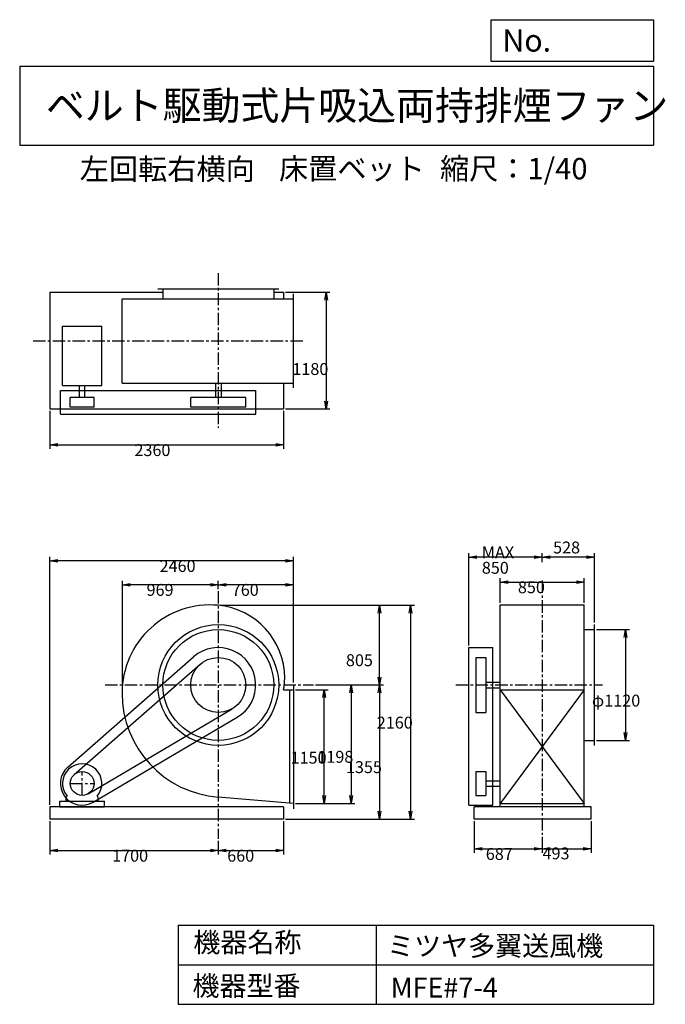
# Model space of a CAD drawing. Extents: x 1000 to 7521, y 1200 to 11147.
import ezdxf

# ---------------------------------------------------------------- set-up
doc = ezdxf.new("R2010")
doc.units = 0
doc.header["$LTSCALE"] = 100
doc.linetypes.add('CENTER', pattern=[2, 1.25, -0.25, 0.25, -0.25])
doc.layers.get('0').update_dxf_attribs({"linetype": 'CONTINUOUS'})
doc.layers.get('DEFPOINTS').update_dxf_attribs({"linetype": 'CONTINUOUS'})
for name, color, linetype in [('1', 4, 'CONTINUOUS'), ('2', 3, 'CENTER'), ('3', 2, 'CONTINUOUS'), ('4', 7, 'CONTINUOUS')]:
    doc.layers.add(name, color=color, linetype=linetype)
doc.styles.get("Standard").update_dxf_attribs({"font": 'simplex.shx', "bigfont": 'extfont.shx'})
doc.dimstyles.get("Standard").update_dxf_attribs({"dimtxt": 2.5, "dimasz": 2.5, "dimexe": 1.25, "dimexo": 0.625, "dimtad": 1, "dimcen": 2.5, "dimazin": 3, "dimtfac": 1, "dimtmove": 0, "dimatfit": 3})

# ---------------------------------------------------------------- blocks, each defined once
blk = doc.blocks.new('_OPEN')
at = {"color": 0, "linetype": 'BYBLOCK'}
for p, q in [((-1, 0.166667), (0, 0)), ((0, 0), (-1, -0.166667)), ((0, 0), (-1, 0))]:
    blk.add_line(p, q, dxfattribs=at)
blk = doc.blocks.new('*D1')
at = {"layer": '3', "color": 0, "linetype": 'CONTINUOUS'}
for p, q in [((3785.955533, 4377.893243), (4116.092059, 4377.893243)), ((4076.092059, 3307.893243), (4076.092059, 4297.893243)), ((3785.955533, 3227.893243), (4116.092059, 3227.893243))]:
    blk.add_line(p, q, dxfattribs=at)
at = {"layer": 'DEFPOINTS', "color": 0, "linetype": 'CONTINUOUS'}
for p in [(3765.955533, 4377.893243), (4076.092059, 4377.893243), (3765.955533, 3227.893243)]:
    blk.add_point(p, dxfattribs=at)
at = {"layer": '3', "color": 0, "linetype": 'CONTINUOUS', "xscale": 80, "yscale": 80, "zscale": 80}
for p, rotation in [((4076.092059, 4377.893243), 90), ((4076.092059, 3227.893243), 270)]:
    blk.add_blockref('_OPEN', p, dxfattribs=dict(at, rotation=rotation))
at = {"layer": '3', "color": 0}
blk.add_text('1150', height=120, dxfattribs=at).set_placement((3736.09, 3631.28))
blk = doc.blocks.new('*D2')
at = {"layer": '3', "color": 0, "linetype": 'CONTINUOUS'}
for p, q in [((3986.961665, 4425.893243), (4386.589443, 4425.893243)), ((4346.589443, 4345.893243), (4346.589443, 3307.893243)), ((3785.955533, 3227.893243), (4386.589443, 3227.893243))]:
    blk.add_line(p, q, dxfattribs=at)
at = {"layer": 'DEFPOINTS', "color": 0, "linetype": 'CONTINUOUS'}
for p in [(3966.961665, 4425.893243), (3765.955533, 3227.893243), (4346.589443, 3227.893243)]:
    blk.add_point(p, dxfattribs=at)
at = {"layer": '3', "color": 0, "linetype": 'CONTINUOUS', "xscale": 80, "yscale": 80, "zscale": 80}
for p, rotation in [((4346.589443, 4425.893243), 90), ((4346.589443, 3227.893243), 270)]:
    blk.add_blockref('_OPEN', p, dxfattribs=dict(at, rotation=rotation))
at = {"layer": '3', "color": 0}
blk.add_text('1198', height=120, dxfattribs=at).set_placement((4006.59, 3640.29))
blk = doc.blocks.new('*D3')
at = {"layer": '3', "color": 0, "linetype": 'CONTINUOUS'}
for p, q in [((3986.961665, 4425.893243), (4675.119974, 4425.893243)), ((4635.119974, 4345.893243), (4635.119974, 3150.893243)), ((3685.955533, 3070.893243), (4675.119974, 3070.893243))]:
    blk.add_line(p, q, dxfattribs=at)
at = {"layer": 'DEFPOINTS', "color": 0, "linetype": 'CONTINUOUS'}
for p in [(3966.961665, 4425.893243), (3665.955533, 3070.893243), (4635.119974, 3070.893243)]:
    blk.add_point(p, dxfattribs=at)
at = {"layer": '3', "color": 0, "linetype": 'CONTINUOUS', "xscale": 80, "yscale": 80, "zscale": 80}
for p, rotation in [((4635.119974, 4425.893243), 90), ((4635.119974, 3070.893243), 270)]:
    blk.add_blockref('_OPEN', p, dxfattribs=dict(at, rotation=rotation))
at = {"layer": '3', "color": 0}
blk.add_text('1355', height=120, dxfattribs=at).set_placement((4295.12, 3535.99))
blk = doc.blocks.new('*D4')
at = {"layer": '3', "color": 0, "linetype": 'CONTINUOUS'}
for p, q in [((1305.955533, 3050.893243), (1305.955533, 2713.326788)), ((3005.955533, 2851.866554), (3005.955533, 2713.326788)), ((1385.955533, 2753.326788), (2925.955533, 2753.326788))]:
    blk.add_line(p, q, dxfattribs=at)
at = {"layer": 'DEFPOINTS', "color": 0, "linetype": 'CONTINUOUS'}
for p in [(1305.955533, 3070.893243), (3005.955533, 2871.866554), (3005.955533, 2753.326788)]:
    blk.add_point(p, dxfattribs=at)
at = {"layer": '3', "color": 0, "linetype": 'CONTINUOUS', "xscale": 80, "yscale": 80, "zscale": 80, "rotation": 180}
blk.add_blockref('_OPEN', (1305.955533, 2753.326788), dxfattribs=at)
at = {"layer": '3', "color": 0, "linetype": 'CONTINUOUS', "xscale": 80, "yscale": 80, "zscale": 80}
blk.add_blockref('_OPEN', (3005.955533, 2753.326788), dxfattribs=at)
at = {"layer": '3', "color": 0}
blk.add_text('1700', height=120, dxfattribs=at).set_placement((1933.59, 2640.93))
blk = doc.blocks.new('*D5')
at = {"layer": '3', "color": 0, "linetype": 'CONTINUOUS'}
for p, q in [((3665.955533, 3050.893243), (3665.955533, 2713.326788)), ((3085.955533, 2753.326788), (3585.955533, 2753.326788))]:
    blk.add_line(p, q, dxfattribs=at)
at = {"layer": 'DEFPOINTS', "color": 0, "linetype": 'CONTINUOUS'}
for p in [(3665.955533, 3070.893243), (3005.955533, 2871.866554), (3665.955533, 2753.326788)]:
    blk.add_point(p, dxfattribs=at)
at = {"layer": '3', "color": 0, "linetype": 'CONTINUOUS', "xscale": 80, "yscale": 80, "zscale": 80, "rotation": 180}
blk.add_blockref('_OPEN', (3005.955533, 2753.326788), dxfattribs=at)
at = {"layer": '3', "color": 0, "linetype": 'CONTINUOUS', "xscale": 80, "yscale": 80, "zscale": 80}
blk.add_blockref('_OPEN', (3665.955533, 2753.326788), dxfattribs=at)
at = {"layer": '3', "color": 0}
blk.add_text('660', height=120, dxfattribs=at).set_placement((3095.96, 2640.93))
blk = doc.blocks.new('*D6')
at = {"layer": '3', "color": 0, "linetype": 'CONTINUOUS'}
for p, q in [((3005.955533, 5393.680339), (3005.955533, 5478.653973)), ((3765.955533, 4450.893243), (3765.955533, 5478.653973)), ((3685.955533, 5438.653973), (3085.955533, 5438.653973))]:
    blk.add_line(p, q, dxfattribs=at)
at = {"layer": 'DEFPOINTS', "color": 0, "linetype": 'CONTINUOUS'}
for p in [(3005.955533, 5438.653973), (3005.955533, 5373.680339), (3765.955533, 4430.893243)]:
    blk.add_point(p, dxfattribs=at)
at = {"layer": '3', "color": 0, "linetype": 'CONTINUOUS', "xscale": 80, "yscale": 80, "zscale": 80, "rotation": 180}
blk.add_blockref('_OPEN', (3005.955533, 5438.653973), dxfattribs=at)
at = {"layer": '3', "color": 0, "linetype": 'CONTINUOUS', "xscale": 80, "yscale": 80, "zscale": 80}
blk.add_blockref('_OPEN', (3765.955533, 5438.653973), dxfattribs=at)
at = {"layer": '3', "color": 0}
blk.add_text('760', height=120, dxfattribs=at).set_placement((3141.82, 5326.25))
blk = doc.blocks.new('*D7')
at = {"layer": '3', "color": 0, "linetype": 'CONTINUOUS'}
for p, q in [((5852.688325, 5254.093243), (5852.688325, 5505.68745)), ((6702.688325, 5254.093243), (6702.688325, 5505.68745)), ((5932.688325, 5465.68745), (6622.688325, 5465.68745))]:
    blk.add_line(p, q, dxfattribs=at)
at = {"layer": 'DEFPOINTS', "color": 0, "linetype": 'CONTINUOUS'}
for p in [(6702.688325, 5465.68745), (5852.688325, 5234.093243), (6702.688325, 5234.093243)]:
    blk.add_point(p, dxfattribs=at)
at = {"layer": '3', "color": 0, "linetype": 'CONTINUOUS', "xscale": 80, "yscale": 80, "zscale": 80, "rotation": 180}
blk.add_blockref('_OPEN', (5852.688325, 5465.68745), dxfattribs=at)
at = {"layer": '3', "color": 0, "linetype": 'CONTINUOUS', "xscale": 80, "yscale": 80, "zscale": 80}
blk.add_blockref('_OPEN', (6702.688325, 5465.68745), dxfattribs=at)
at = {"layer": '3', "color": 0}
blk.add_text('850', height=120, dxfattribs=at).set_placement((6032.21, 5353.29))
blk = doc.blocks.new('*D8')
at = {"layer": '3', "color": 0, "linetype": 'CONTINUOUS'}
for p, q in [((6825.688325, 4985.893243), (7159.76952, 4985.893243)), ((7119.76952, 4905.893243), (7119.76952, 3945.893243)), ((6825.688325, 3865.893243), (7159.76952, 3865.893243))]:
    blk.add_line(p, q, dxfattribs=at)
at = {"layer": 'DEFPOINTS', "color": 0, "linetype": 'CONTINUOUS'}
for p in [(6805.688325, 4985.893243), (6805.688325, 3865.893243), (7119.76952, 3865.893243)]:
    blk.add_point(p, dxfattribs=at)
at = {"layer": '3', "color": 0, "linetype": 'CONTINUOUS', "xscale": 80, "yscale": 80, "zscale": 80}
for p, rotation in [((7119.76952, 4985.893243), 90), ((7119.76952, 3865.893243), 270)]:
    blk.add_blockref('_OPEN', p, dxfattribs=dict(at, rotation=rotation))
at = {"layer": '3', "color": 0}
blk.add_text('φ1120', height=120, dxfattribs=at).set_placement((6779.77, 4207.99))
blk = doc.blocks.new('*D9')
at = {"color": 0, "linetype": 'BYBLOCK'}
for p, q in [((6277.7, 5666.2), (6277.7, 5758)), ((6725.7, 5718), (6357.7, 5718)), ((6805.7, 5055.9), (6805.7, 5758))]:
    blk.add_line(p, q, dxfattribs=at)
at = {"layer": 'DEFPOINTS', "color": 0, "linetype": 'BYBLOCK'}
for p in [(6277.7, 5718), (6277.7, 5646.2), (6805.7, 5035.9)]:
    blk.add_point(p, dxfattribs=at)
at = {"color": 0, "linetype": 'BYBLOCK', "xscale": 80, "yscale": 80, "zscale": 80, "rotation": 180}
blk.add_blockref('_OPEN', (6277.7, 5718), dxfattribs=at)
at = {"color": 0, "linetype": 'BYBLOCK', "xscale": 80, "yscale": 80, "zscale": 80}
blk.add_blockref('_OPEN', (6805.7, 5718), dxfattribs=at)
at = {"layer": '3', "color": 0}
blk.add_text('528', height=120, dxfattribs=at).set_placement((6387.4, 5754.9))
blk = doc.blocks.new('*D10')
at = {"layer": '3', "color": 0, "linetype": 'CONTINUOUS'}
for p, q in [((5537.688325, 4823.893243), (5537.688325, 5758.00007)), ((6197.688325, 5718.00007), (5617.688325, 5718.00007))]:
    blk.add_line(p, q, dxfattribs=at)
at = {"layer": 'DEFPOINTS', "color": 0, "linetype": 'CONTINUOUS'}
for p in [(5537.688325, 5718.00007), (6277.688325, 5646.180108), (5537.688325, 4803.893243)]:
    blk.add_point(p, dxfattribs=at)
at = {"layer": '3', "color": 0, "linetype": 'CONTINUOUS', "xscale": 80, "yscale": 80, "zscale": 80, "rotation": 180}
blk.add_blockref('_OPEN', (5537.688325, 5718.00007), dxfattribs=at)
at = {"layer": '3', "color": 0, "linetype": 'CONTINUOUS', "xscale": 80, "yscale": 80, "zscale": 80}
blk.add_blockref('_OPEN', (6277.688325, 5718.00007), dxfattribs=at)
at = {"layer": '3', "color": 0}
for s, p in [('MAX', (5667.69, 5705.6)), ('850', (5667.69, 5549.6))]:
    blk.add_text(s, height=120, dxfattribs=at).set_placement(p)
blk = doc.blocks.new('*D11')
at = {"layer": '3', "color": 0, "linetype": 'CONTINUOUS'}
for p, q in [((5590.688325, 3050.893243), (5590.688325, 2731.349146)), ((6277.688325, 2891.487995), (6277.688325, 2731.349146)), ((5670.688325, 2771.349146), (6197.688325, 2771.349146))]:
    blk.add_line(p, q, dxfattribs=at)
at = {"layer": 'DEFPOINTS', "color": 0, "linetype": 'CONTINUOUS'}
for p in [(5590.688325, 3070.893243), (6277.688325, 2911.487995), (6277.688325, 2771.349146)]:
    blk.add_point(p, dxfattribs=at)
at = {"layer": '3', "color": 0, "linetype": 'CONTINUOUS', "xscale": 80, "yscale": 80, "zscale": 80, "rotation": 180}
blk.add_blockref('_OPEN', (5590.688325, 2771.349146), dxfattribs=at)
at = {"layer": '3', "color": 0, "linetype": 'CONTINUOUS', "xscale": 80, "yscale": 80, "zscale": 80}
blk.add_blockref('_OPEN', (6277.688325, 2771.349146), dxfattribs=at)
at = {"layer": '3', "color": 0}
blk.add_text('687', height=120, dxfattribs=at).set_placement((5707.61, 2658.95))
blk = doc.blocks.new('*D12')
at = {"layer": '3', "color": 0, "linetype": 'CONTINUOUS'}
for p, q in [((6770.688325, 3050.893243), (6770.688325, 2731.349146)), ((6357.688325, 2771.349146), (6690.688325, 2771.349146))]:
    blk.add_line(p, q, dxfattribs=at)
at = {"layer": 'DEFPOINTS', "color": 0, "linetype": 'CONTINUOUS'}
for p in [(6770.688325, 3070.893243), (6277.688325, 2911.487995), (6770.688325, 2771.349146)]:
    blk.add_point(p, dxfattribs=at)
at = {"layer": '3', "color": 0, "linetype": 'CONTINUOUS', "xscale": 80, "yscale": 80, "zscale": 80, "rotation": 180}
blk.add_blockref('_OPEN', (6277.688325, 2771.349146), dxfattribs=at)
at = {"layer": '3', "color": 0, "linetype": 'CONTINUOUS', "xscale": 80, "yscale": 80, "zscale": 80}
blk.add_blockref('_OPEN', (6770.688325, 2771.349146), dxfattribs=at)
at = {"layer": '3', "color": 0}
blk.add_text('493', height=120, dxfattribs=at).set_placement((6280.87, 2664.61))
blk = doc.blocks.new('*D13')
at = {"layer": '3', "color": 0, "linetype": 'CONTINUOUS'}
for p, q in [((1305.955533, 7193.981487), (1305.955533, 6810.831697)), ((3665.955533, 7193.981487), (3665.955533, 6810.831697)), ((1385.955533, 6850.831697), (3585.955533, 6850.831697))]:
    blk.add_line(p, q, dxfattribs=at)
at = {"layer": 'DEFPOINTS', "color": 0, "linetype": 'CONTINUOUS'}
for p in [(1305.955533, 7213.981487), (3665.955533, 7213.981487), (3665.955533, 6850.831697)]:
    blk.add_point(p, dxfattribs=at)
at = {"layer": '3', "color": 0, "linetype": 'CONTINUOUS', "xscale": 80, "yscale": 80, "zscale": 80, "rotation": 180}
blk.add_blockref('_OPEN', (1305.955533, 6850.831697), dxfattribs=at)
at = {"layer": '3', "color": 0, "linetype": 'CONTINUOUS', "xscale": 80, "yscale": 80, "zscale": 80}
blk.add_blockref('_OPEN', (3665.955533, 6850.831697), dxfattribs=at)
at = {"layer": '3', "color": 0}
blk.add_text('2360', height=120, dxfattribs=at).set_placement((2159.01, 6738.43))
blk = doc.blocks.new('*D14')
at = {"layer": '3', "color": 0, "linetype": 'CONTINUOUS'}
for p, q in [((3685.955533, 8393.981487), (4134.125252, 8393.981487)), ((4094.125252, 8313.981487), (4094.125252, 7293.981487)), ((3685.955533, 7213.981487), (4134.125252, 7213.981487))]:
    blk.add_line(p, q, dxfattribs=at)
at = {"layer": 'DEFPOINTS', "color": 0, "linetype": 'CONTINUOUS'}
for p in [(3665.955533, 8393.981487), (3665.955533, 7213.981487), (4094.125252, 7213.981487)]:
    blk.add_point(p, dxfattribs=at)
at = {"layer": '3', "color": 0, "linetype": 'CONTINUOUS', "xscale": 80, "yscale": 80, "zscale": 80}
for p, rotation in [((4094.125252, 8393.981487), 90), ((4094.125252, 7213.981487), 270)]:
    blk.add_blockref('_OPEN', p, dxfattribs=dict(at, rotation=rotation))
at = {"layer": '3', "color": 0}
blk.add_text('1180', height=120, dxfattribs=at).set_placement((3754.13, 7557.57))
blk = doc.blocks.new('*D15')
at = {"layer": '3', "color": 0, "linetype": 'CONTINUOUS'}
for p, q in [((3025.955533, 5230.893243), (4675.119974, 5230.893243)), ((4635.119974, 4505.893243), (4635.119974, 5150.893243))]:
    blk.add_line(p, q, dxfattribs=at)
at = {"layer": 'DEFPOINTS', "color": 0, "linetype": 'CONTINUOUS'}
for p in [(3005.955533, 5230.893243), (4635.119974, 5230.893243), (3966.961665, 4425.893243)]:
    blk.add_point(p, dxfattribs=at)
at = {"layer": '3', "color": 0, "linetype": 'CONTINUOUS', "xscale": 80, "yscale": 80, "zscale": 80}
for p, rotation in [((4635.119974, 5230.893243), 90), ((4635.119974, 4425.893243), 270)]:
    blk.add_blockref('_OPEN', p, dxfattribs=dict(at, rotation=rotation))
at = {"layer": '3', "color": 0}
blk.add_text('805', height=120, dxfattribs=at).set_placement((4295.12, 4615.99))
blk = doc.blocks.new('*D16')
at = {"layer": '3', "color": 0, "linetype": 'CONTINUOUS'}
for p, q in [((3025.955533, 5230.893243), (4986.640391, 5230.893243)), ((4946.640391, 5150.893243), (4946.640391, 3150.893243)), ((3685.955533, 3070.893243), (4986.640391, 3070.893243))]:
    blk.add_line(p, q, dxfattribs=at)
at = {"layer": 'DEFPOINTS', "color": 0, "linetype": 'CONTINUOUS'}
for p in [(3005.955533, 5230.893243), (3665.955533, 3070.893243), (4946.640391, 3070.893243)]:
    blk.add_point(p, dxfattribs=at)
at = {"layer": '3', "color": 0, "linetype": 'CONTINUOUS', "xscale": 80, "yscale": 80, "zscale": 80}
for p, rotation in [((4946.640391, 5230.893243), 90), ((4946.640391, 3070.893243), 270)]:
    blk.add_blockref('_OPEN', p, dxfattribs=dict(at, rotation=rotation))
at = {"layer": '3', "color": 0}
blk.add_text('2160', height=120, dxfattribs=at).set_placement((4606.64, 3985.44))
blk = doc.blocks.new('*D17')
at = {"layer": '3', "color": 0, "linetype": 'CONTINUOUS'}
for p, q in [((2037, 4439.3), (2037, 5478.7)), ((2926, 5438.7), (2117, 5438.7))]:
    blk.add_line(p, q, dxfattribs=at)
at = {"layer": 'DEFPOINTS', "color": 0, "linetype": 'CONTINUOUS'}
for p in [(2037, 5438.7), (3006, 5373.7), (2037, 4419.3)]:
    blk.add_point(p, dxfattribs=at)
at = {"layer": '3', "color": 0, "linetype": 'CONTINUOUS', "xscale": 80, "yscale": 80, "zscale": 80, "rotation": 180}
blk.add_blockref('_OPEN', (2037, 5438.7), dxfattribs=at)
at = {"layer": '3', "color": 0, "linetype": 'CONTINUOUS', "xscale": 80, "yscale": 80, "zscale": 80}
blk.add_blockref('_OPEN', (3006, 5438.7), dxfattribs=at)
at = {"layer": '3', "color": 0}
blk.add_text('969', height=120, dxfattribs=at).set_placement((2281.5, 5326.2))
blk = doc.blocks.new('*D18')
at = {"layer": '3', "color": 0}
for p, q in [((1306, 3215.9), (1306, 5720.2)), ((3686, 5680.2), (1386, 5680.2)), ((3766, 4450.9), (3766, 5720.2))]:
    blk.add_line(p, q, dxfattribs=at)
at = {"layer": 'DEFPOINTS', "color": 0}
for p in [(1306, 5680.2), (3766, 4430.9), (1306, 3195.9)]:
    blk.add_point(p, dxfattribs=at)
at = {"layer": '3', "color": 0, "xscale": 80, "yscale": 80, "zscale": 80, "rotation": 180}
blk.add_blockref('_OPEN', (1306, 5680.2), dxfattribs=at)
at = {"layer": '3', "color": 0, "xscale": 80, "yscale": 80, "zscale": 80}
blk.add_blockref('_OPEN', (3766, 5680.2), dxfattribs=at)
at = {"layer": '3', "color": 0}
blk.add_text('2460', height=120, dxfattribs=at).set_placement((2413.1, 5567.8))

msp = doc.modelspace()

# ---------------------------------------------------------------- linework, layer by layer
at = {"layer": '1', "linetype": 'CONTINUOUS'}
for p, q in [((1305.955533, 8393.981487), (2445.955533, 8393.981487)), ((1305.955533, 8393.981487), (1305.955533, 7213.981487)), ((2395.955533, 8428.981487), (3615.955533, 8428.981487)), ((2445.955533, 8428.981487), (2445.955533, 8325.981487)), ((3565.955533, 8428.981487), (3565.955533, 8325.981487)), ((3565.955533, 8393.981487), (3665.955533, 8393.981487)), ((3665.955533, 8393.981487), (3665.955533, 8325.981487)), ((3765.955533, 7425.981487), (3765.955533, 8375.981487)), ((2033.755533, 8325.981487), (3765.955533, 8325.981487)), ((2033.755533, 7475.981487), (2033.755533, 8325.981487)), ((1431.855533, 8049.181487), (1830.055533, 8049.181487)), ((1431.855533, 7449.681487), (1431.855533, 8049.181487)), ((1830.055533, 7449.681487), (1830.055533, 8049.181487)), ((2033.755533, 7475.981487), (3765.955533, 7475.981487)), ((2978.455533, 7475.981487), (2978.455533, 7330.981487)), ((3033.455533, 7475.981487), (3033.455533, 7330.981487)), ((3665.955533, 7475.981487), (3665.955533, 7213.981487)), ((1410.955533, 7400.981487), (3383.955533, 7400.981487)), ((1410.955533, 7160.981487), (1410.955533, 7400.981487)), ((1431.855533, 7449.681487), (1830.055533, 7449.681487)), ((1603.455533, 7330.981487), (1603.455533, 7449.681487)), ((1658.455533, 7330.981487), (1658.455533, 7449.681487)), ((3383.955533, 7160.981487), (3383.955533, 7400.981487)), ((1750.955533, 7330.981487), (1510.955533, 7330.981487)), ((1510.955533, 7230.981487), (1510.955533, 7330.981487)), ((1750.955533, 7230.981487), (1750.955533, 7330.981487)), ((3283.955533, 7330.981487), (2727.955533, 7330.981487)), ((2727.955533, 7230.981487), (2727.955533, 7330.981487)), ((3283.955533, 7230.981487), (3283.955533, 7330.981487)), ((1305.955533, 7213.981487), (3665.955533, 7213.981487)), ((1750.955533, 7230.981487), (1510.955533, 7230.981487)), ((3283.955533, 7230.981487), (2727.955533, 7230.981487)), ((1410.955533, 7160.981487), (3383.955533, 7160.981487)), ((5852.688325, 5234.093243), (6702.688325, 5234.093243)), ((5852.688325, 3195.893243), (5852.688325, 5234.093243)), ((6702.688325, 3195.893243), (6702.688325, 5234.093243)), ((6702.688325, 4985.893243), (6805.688325, 4985.893243)), ((6805.688325, 3815.893243), (6805.688325, 5035.893243)), ((5537.688325, 3210.893243), (5537.688325, 4803.893243)), ((5537.688325, 4803.893243), (5777.688325, 4803.893243)), ((5777.688325, 3210.893243), (5777.688325, 4803.893243)), ((1485.955533, 3596.293243), (2756.855533, 4710.193243)), ((5607.688325, 4703.893243), (5607.688325, 4147.893243)), ((5607.688325, 4703.893243), (5707.688325, 4703.893243)), ((5707.688325, 4703.893243), (5707.688325, 4147.893243)), ((1551.855533, 3521.093243), (2822.755533, 4634.993243)), ((3665.155533, 4377.893243), (3765.955533, 4377.893243)), ((3725.955533, 4377.893243), (3725.955533, 3231.293243)), ((3765.955533, 4430.893243), (3765.955533, 3174.893243)), ((5707.688325, 4453.393243), (5852.688325, 4453.393243)), ((5707.688325, 4398.393243), (5852.688325, 4398.393243)), ((6702.688325, 4377.893243), (5852.688325, 3227.893243)), ((5852.688325, 4377.893243), (6702.688325, 3227.893243)), ((5852.688325, 4377.893243), (6702.688325, 4377.893243)), ((1691.955533, 3327.593243), (3147.255533, 4186.493243)), ((1742.755533, 3241.393243), (3198.055533, 4100.393243)), ((5607.688325, 4147.893243), (5707.688325, 4147.893243)), ((6702.688325, 3865.893243), (6805.688325, 3865.893243)), ((5607.688325, 3550.893243), (5607.688325, 3310.893243)), ((5607.688325, 3550.893243), (5707.688325, 3550.893243)), ((5707.688325, 3550.893243), (5707.688325, 3310.893243)), ((5707.688325, 3458.393243), (5852.688325, 3458.393243)), ((5707.688325, 3403.393243), (5852.688325, 3403.393243)), ((1468.955533, 3293.393243), (1478.255533, 3303.293243)), ((1468.955533, 3250.893243), (1468.955533, 3293.393243)), ((1792.955533, 3293.393243), (1783.655533, 3303.293243)), ((1792.955533, 3250.893243), (1792.955533, 3293.393243)), ((3765.955533, 3227.893243), (3005.955533, 3292.893243)), ((5607.688325, 3310.893243), (5707.688325, 3310.893243)), ((3665.955533, 3195.893243), (1305.955533, 3195.893243)), ((1305.955533, 3195.893243), (1305.955533, 3070.893243)), ((1405.955533, 3250.893243), (1855.955533, 3250.893243)), ((1405.955533, 3195.893243), (1405.955533, 3250.893243)), ((1405.955533, 3195.893243), (1855.955533, 3195.893243)), ((1855.955533, 3195.893243), (1855.955533, 3250.893243)), ((3665.955533, 3195.893243), (3665.955533, 3070.893243)), ((5537.688325, 3210.893243), (5777.688325, 3210.893243)), ((6770.688325, 3195.893243), (5590.688325, 3195.893243)), ((5590.688325, 3070.893243), (5590.688325, 3195.893243)), ((5852.688325, 3227.893243), (6702.688325, 3227.893243)), ((6770.688325, 3070.893243), (6770.688325, 3195.893243)), ((3665.955533, 3070.893243), (1305.955533, 3070.893243)), ((6770.688325, 3070.893243), (5590.688325, 3070.893243))]:
    msp.add_line(p, q, dxfattribs=at)
for centre, radius in [((3005.955533, 4425.893243), 610), ((3005.955533, 4425.893243), 560), ((3005.955533, 4425.893243), 278), ((1630.955533, 3430.893243), 120)]:
    msp.add_circle(centre, radius, dxfattribs=at)
for centre, radius, start, end in [((2923.955533, 4343.893243), 890.2, 84.9, 180), ((2937.455533, 4494.393243), 739.1, 0, 84.9), ((3005.955533, 4425.893243), 378, 300.5, 131.2), ((3074.455533, 4494.393243), 602.1, 348.8, 0), ((3087.955533, 4343.893243), 1054.2, 180, 265.5), ((1630.955533, 3430.893243), 220, 131.2, 300.5), ((1630.955533, 3430.893243), 199, 320.1, 219.9)]:
    msp.add_arc(centre, radius, start, end, dxfattribs=at)
at = {"layer": '2', "linetype": 'CENTER'}
for p, q in [((3005.955533, 8586.238298), (3005.955533, 7022.656307)), ((1134.60532, 7900.981487), (3877.046649, 7900.981487)), ((6277.688325, 5481.287949), (6277.688325, 2911.487995)), ((3005.955533, 5373.680339), (3005.955533, 2871.866554)), ((1862.95018, 4425.893243), (3966.961665, 4425.893243)), ((5403.882611, 4425.893243), (6885.338475, 4425.893243)), ((1630.955533, 3310.893243), (1630.955533, 3550.893243)), ((1510.955533, 3430.893243), (1750.955533, 3430.893243))]:
    msp.add_line(p, q, dxfattribs=at)
at = {"layer": '4', "linetype": 'CONTINUOUS'}
for p, q in [((5762.469689, 10725.054333), (5762.469689, 11146.609046)), ((5762.469689, 11146.609046), (7400, 11146.609046)), ((7400, 11146.609046), (7400, 10725.054333)), ((1000, 10677.635017), (7400, 10677.635017)), ((1000, 10677.635017), (1000, 9877.635017)), ((7400, 10725.054333), (5762.469689, 10725.054333)), ((7400, 10677.635017), (7400, 9877.635017)), ((1000, 9877.635017), (7400, 9877.635017)), ((2600, 2000), (2600, 1200)), ((2600, 2000), (7400, 2000)), ((4600, 2000), (4600, 1200)), ((7400, 2000), (7400, 1200)), ((2600, 1600), (7400, 1600)), ((2600, 1200), (7400, 1200))]:
    msp.add_line(p, q, dxfattribs=at)

# ---------------------------------------------------------------- texts
for s, height, p in [('No.', 224, (5875.878237, 10824.244326)), ('ベルト駆動式片吸込両持排煙ファン', 288, (1264.670373, 10135.523905)), ('左回転右横向', 216, (1606.785372, 9529.27791)), ('床置ベット', 216, (3619.143062, 9533.715365)), ('縮尺：1/40', 216, (5245.18425, 9533.715365)), ('機器名称', 200, (2754.008323, 1726.172103)), ('ミツヤ多翼送風機', 200, (4710.714982, 1690.287076)), ('機器型番', 200, (2745.032424, 1286.580627)), ('MFE#7-4', 200, (4746.617982, 1268.638337))]:
    msp.add_text(s, height=height, dxfattribs=at).set_placement(p)

# ---------------------------------------------------------------- dimensions: what is measured, and where the dimension line sits
at = {"layer": '3', "linetype": 'CONTINUOUS'}
for base, p1, p2, override, picture, middle in [((4094.125252, 7213.981487), (3665.955533, 8393.981487), (3665.955533, 7213.981487), {"dimscale": 40, "dimdec": 0, "dimtofl": 1, "dimtmove": 0}, '*D14', (4094.125252, 7769.970539)), ((4946.640391, 3070.893243), (3005.955533, 5230.893243), (3665.955533, 3070.893243), {"dimscale": 40, "dimdec": 0, "dimtofl": 1, "dimtmove": 0}, '*D16', (4946.640391, 4197.84076)), ((7119.76952, 3865.893243), (6805.688325, 4985.893243), (6805.688325, 3865.893243), {"dimscale": 40, "dimdec": 0, "dimpost": 'φ<>', "dimtofl": 1, "dimtmove": 0}, '*D8', (7119.76952, 4420.392312)), ((4076.092059, 4377.893243), (3765.955533, 3227.893243), (3765.955533, 4377.893243), {"dimscale": 40, "dimdec": 0, "dimtofl": 1, "dimtmove": 0}, '*D1', (4076.092059, 3843.67776)), ((4346.589443, 3227.893243), (3966.961665, 4425.893243), (3765.955533, 3227.893243), {"dimscale": 40, "dimdec": 0, "dimtofl": 1, "dimtmove": 0}, '*D2', (4346.589443, 3852.688939))]:
    dim = msp.add_linear_dim(base=base, p1=p1, p2=p2, angle=90, dimstyle='Standard', override=override, dxfattribs=at)
    dim.commit()
    dim.dimension.update_dxf_attribs({"geometry": picture, "text_midpoint": middle, "dimtype": 128})
for base, p1, p2, override, picture, middle in [((3665.955533, 6850.831697), (1305.955533, 7213.981487), (3665.955533, 7213.981487), {"dimscale": 40, "dimdec": 0, "dimtofl": 1, "dimtmove": 0}, '*D13', (2399.008452, 6850.831697)), ((6277.688325, 5718.00007), (6805.688325, 5035.893243), (6277.688325, 5646.180108), {"dimscale": 40, "dimdec": 0, "dimtofl": 1}, '*D9', (6541.688325, 5814.87463)), ((3005.955533, 5438.653973), (3765.955533, 4430.893243), (3005.955533, 5373.680339), {"dimscale": 40, "dimdec": 0, "dimtofl": 1, "dimtmove": 0}, '*D6', (3381.815521, 5438.653973)), ((6702.688325, 5465.68745), (5852.688325, 5234.093243), (6702.688325, 5234.093243), {"dimscale": 40, "dimdec": 0, "dimtofl": 1, "dimtmove": 0}, '*D7', (6272.21112, 5465.68745)), ((3005.955533, 2753.326788), (1305.955533, 3070.893243), (3005.955533, 2871.866554), {"dimscale": 40, "dimdec": 0, "dimtofl": 1, "dimtmove": 0}, '*D4', (2173.594004, 2753.326788)), ((6277.688325, 2771.349146), (5590.688325, 3070.893243), (6277.688325, 2911.487995), {"dimscale": 40, "dimdec": 0, "dimtofl": 1, "dimtmove": 0}, '*D11', (5947.614296, 2771.349146)), ((6770.688325, 2771.349146), (6277.688325, 2911.487995), (6770.688325, 3070.893243), {"dimscale": 40, "dimdec": 0, "dimse1": 1, "dimtofl": 1, "dimtmove": 1}, '*D12', (6520.871671, 2777.013892))]:
    dim = msp.add_linear_dim(base=base, p1=p1, p2=p2, dimstyle='Standard', override=override, dxfattribs=at)
    dim.commit()
    dim.dimension.update_dxf_attribs({"geometry": picture, "text_midpoint": middle, "dimtype": 128})
dim = msp.add_linear_dim(base=(5537.688325, 5718.00007), p1=(6277.688325, 5646.180108), p2=(5537.688325, 4803.893243), text='MAX\\P850', dimstyle='Standard', override={"dimscale": 40, "dimdec": 0, "dimse1": 1, "dimtofl": 1, "dimtmove": 1}, dxfattribs=at)
dim.commit()
dim.dimension.update_dxf_attribs({"geometry": '*D10', "text_midpoint": (5907.688325, 5918.00007)})
at = {"layer": '3'}
dim = msp.add_linear_dim(base=(1305.955533, 5680.233337), p1=(3765.955533, 4430.893243), p2=(1305.955533, 3195.893243), dimstyle='Standard', override={"dimscale": 40, "dimdec": 0, "dimtofl": 1, "dimtmove": 0}, dxfattribs=at)
dim.commit()
dim.dimension.update_dxf_attribs({"geometry": '*D18', "text_midpoint": (2653.104791, 5680.233337), "dimtype": 128})
at = {"layer": '3', "linetype": 'CONTINUOUS'}
for base, p1, p2, picture, middle in [((2036.955533, 5438.653973), (3005.955533, 5373.680339), (2036.955533, 4419.305709), '*D17', (2521.455533, 5538.653973)), ((3665.955533, 2753.326788), (3005.955533, 2871.866554), (3665.955533, 3070.893243), '*D5', (3335.955533, 2853.326788))]:
    dim = msp.add_linear_dim(base=base, p1=p1, p2=p2, dimstyle='Standard', override={"dimscale": 40, "dimdec": 0, "dimse1": 1, "dimtofl": 1, "dimtmove": 1}, dxfattribs=at)
    dim.commit()
    dim.dimension.update_dxf_attribs({"geometry": picture, "text_midpoint": middle})
for base, p2, override, picture, middle in [((4635.119974, 5230.893243), (3005.955533, 5230.893243), {"dimscale": 40, "dimdec": 0, "dimse1": 1, "dimtofl": 1, "dimtmove": 1}, '*D15', (4535.119974, 4828.393243)), ((4635.119974, 3070.893243), (3665.955533, 3070.893243), {"dimscale": 40, "dimdec": 0, "dimtofl": 1, "dimtmove": 0}, '*D3', (4535.119974, 3748.393243))]:
    dim = msp.add_linear_dim(base=base, p1=(3966.961665, 4425.893243), p2=p2, angle=90, dimstyle='Standard', override=override, dxfattribs=at)
    dim.commit()
    dim.dimension.update_dxf_attribs({"geometry": picture, "text_midpoint": middle})

doc.saveas('drawing.dxf')
